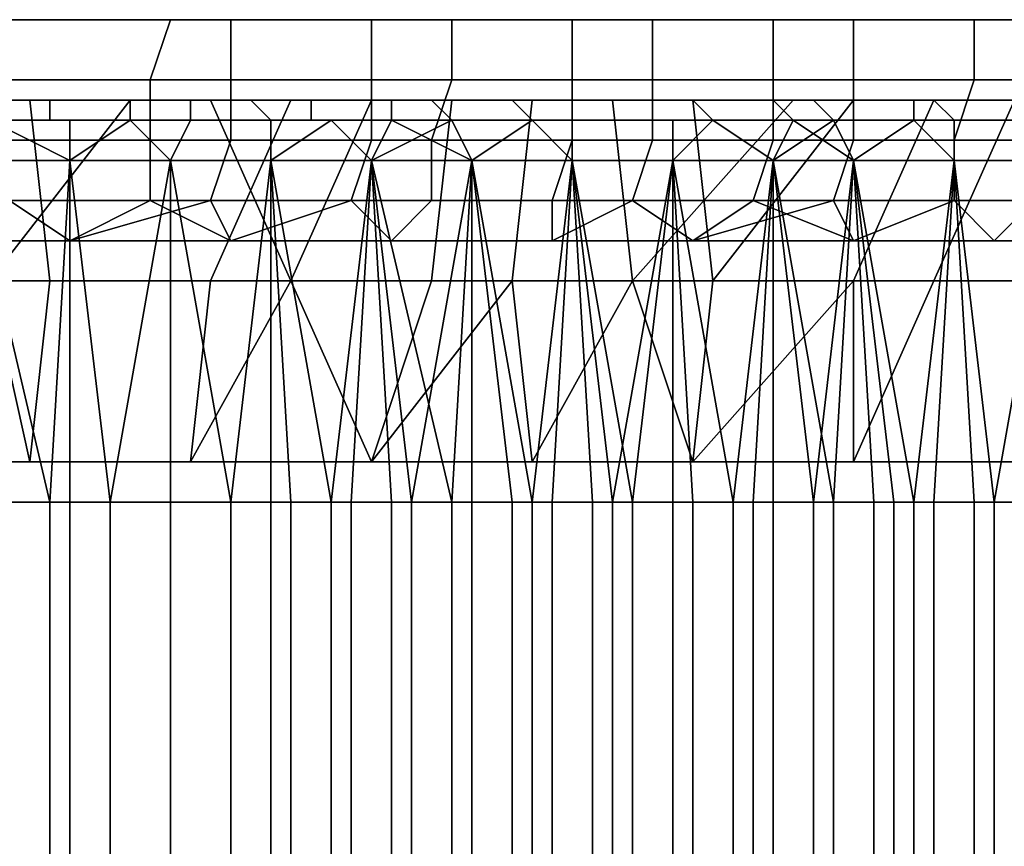
# Model space of a CAD drawing. Extents: x -0.078 to 0.111, y -0.139 to 0.128.
# Drawn here: x 0.007 to 0.012, y -0.127 to -0.123 of the extents above; entities that cross this region are included whole.
import ezdxf

# ---------------------------------------------------------------- set-up
doc = ezdxf.new("R2010")
doc.units = 0
doc.layers.add('CHROME_1', color=7, linetype='CONTINUOUS')

msp = doc.modelspace()

# ---------------------------------------------------------------- linework, layer by layer
at = {"layer": 'CHROME_1'}
for points in [[(0.0066, -0.1236, -0.0214), (0.0076, -0.1236, -0.0211), (0.0077, -0.1233, -0.0211), (0.0066, -0.1233, -0.0214)], [(0.008, -0.1236, 0.0222), (0.0069, -0.1236, 0.0225), (0.0069, -0.1233, 0.0226), (0.008, -0.1233, 0.0222)], [(0.0076, -0.1236, -0.0211), (0.0087, -0.1236, -0.0207), (0.0087, -0.1233, -0.0207), (0.0077, -0.1233, -0.0211)], [(0.0091, -0.1236, 0.0217), (0.008, -0.1236, 0.0222), (0.008, -0.1233, 0.0222), (0.0091, -0.1233, 0.0218)], [(0.0087, -0.1236, -0.0207), (0.0097, -0.1236, -0.0202), (0.0097, -0.1233, -0.0202), (0.0087, -0.1233, -0.0207)], [(0.0101, -0.1236, 0.0213), (0.0091, -0.1236, 0.0217), (0.0091, -0.1233, 0.0218), (0.0101, -0.1233, 0.0213)], [(0.0097, -0.1236, -0.0202), (0.0107, -0.1236, -0.0197), (0.0107, -0.1233, -0.0197), (0.0097, -0.1233, -0.0202)], [(0.0111, -0.1236, 0.0207), (0.0101, -0.1236, 0.0213), (0.0101, -0.1233, 0.0213), (0.0111, -0.1233, 0.0208)], [(0.0107, -0.1236, -0.0197), (0.0117, -0.1236, -0.0192), (0.0117, -0.1233, -0.0192), (0.0107, -0.1233, -0.0197)], [(0.0121, -0.1236, 0.0202), (0.0111, -0.1236, 0.0207), (0.0111, -0.1233, 0.0208), (0.0121, -0.1233, 0.0202)], [(0.0117, -0.1236, -0.0192), (0.0126, -0.1236, -0.0186), (0.0126, -0.1233, -0.0186), (0.0117, -0.1233, -0.0192)], [(0.0066, -0.1239, -0.0213), (0.0076, -0.1239, -0.021), (0.0076, -0.1236, -0.0211), (0.0066, -0.1236, -0.0214)], [(0.008, -0.1239, 0.0221), (0.0069, -0.1239, 0.0225), (0.0069, -0.1236, 0.0225), (0.008, -0.1236, 0.0222)], [(0.0076, -0.1239, -0.021), (0.0087, -0.1239, -0.0206), (0.0087, -0.1236, -0.0207), (0.0076, -0.1236, -0.0211)], [(0.009, -0.1239, 0.0217), (0.008, -0.1239, 0.0221), (0.008, -0.1236, 0.0222), (0.0091, -0.1236, 0.0217)], [(0.0087, -0.1239, -0.0206), (0.0097, -0.1239, -0.0201), (0.0097, -0.1236, -0.0202), (0.0087, -0.1236, -0.0207)], [(0.0101, -0.1239, 0.0212), (0.009, -0.1239, 0.0217), (0.0091, -0.1236, 0.0217), (0.0101, -0.1236, 0.0213)], [(0.0097, -0.1239, -0.0201), (0.0107, -0.1239, -0.0197), (0.0107, -0.1236, -0.0197), (0.0097, -0.1236, -0.0202)], [(0.0111, -0.1239, 0.0207), (0.0101, -0.1239, 0.0212), (0.0101, -0.1236, 0.0213), (0.0111, -0.1236, 0.0207)], [(0.0107, -0.1239, -0.0197), (0.0116, -0.1239, -0.0191), (0.0117, -0.1236, -0.0192), (0.0107, -0.1236, -0.0197)], [(0.012, -0.1239, 0.0201), (0.0111, -0.1239, 0.0207), (0.0111, -0.1236, 0.0207), (0.0121, -0.1236, 0.0202)], [(0.0116, -0.1239, -0.0191), (0.0126, -0.1239, -0.0185), (0.0126, -0.1236, -0.0186), (0.0117, -0.1236, -0.0192)], [(0.0071, -0.1246, 0.0233), (0.007, -0.1237, 0.0238), (0.0062, -0.1237, 0.0241), (0.006, -0.1246, 0.0236)], [(0.0066, -0.1237, 0.0242), (0.0062, -0.1237, 0.0241), (0.007, -0.1237, 0.0238)], [(0.0065, -0.1238, -0.0232), (0.0071, -0.1238, -0.023), (0.0071, -0.1237, -0.0229), (0.0064, -0.1237, -0.0231)], [(0.0071, -0.1237, -0.0228), (0.0066, -0.1237, -0.0229), (0.0064, -0.1237, -0.0231), (0.0071, -0.1237, -0.0229)], [(0.0075, -0.1237, -0.0224), (0.0068, -0.1246, -0.0221), (0.0066, -0.1237, -0.0227)], [(0.0066, -0.1237, 0.0242), (0.0071, -0.1237, 0.024), (0.0075, -0.1237, 0.024), (0.0068, -0.1237, 0.0242)], [(0.007, -0.1237, 0.0238), (0.0071, -0.1237, 0.024), (0.0066, -0.1237, 0.0242)], [(0.0071, -0.1237, -0.0228), (0.0066, -0.1237, -0.0227), (0.0066, -0.1237, -0.0229)], [(0.0066, -0.1237, -0.0227), (0.0071, -0.1237, -0.0228), (0.0075, -0.1237, -0.0224)], [(0.0068, -0.1246, -0.0221), (0.0075, -0.1237, -0.0224), (0.0083, -0.1237, -0.0222), (0.0079, -0.1246, -0.0218)], [(0.0075, -0.1238, 0.0241), (0.0068, -0.1238, 0.0243), (0.0068, -0.1237, 0.0242), (0.0075, -0.1237, 0.024)], [(0.0083, -0.1246, 0.0229), (0.0079, -0.1237, 0.0236), (0.007, -0.1237, 0.0238), (0.0071, -0.1246, 0.0233)], [(0.0076, -0.1237, 0.0239), (0.0071, -0.1237, 0.024), (0.007, -0.1237, 0.0238)], [(0.007, -0.1237, 0.0238), (0.0079, -0.1237, 0.0236), (0.0076, -0.1237, 0.0239)], [(0.0071, -0.1238, -0.023), (0.0078, -0.1238, -0.0228), (0.0078, -0.1237, -0.0227), (0.0071, -0.1237, -0.0229)], [(0.0075, -0.1237, 0.024), (0.0071, -0.1237, 0.024), (0.0076, -0.1237, 0.0239)], [(0.0076, -0.1237, -0.0226), (0.0071, -0.1237, -0.0228), (0.0071, -0.1237, -0.0229), (0.0078, -0.1237, -0.0227)], [(0.0076, -0.1237, -0.0226), (0.0075, -0.1237, -0.0224), (0.0071, -0.1237, -0.0228)], [(0.0082, -0.1238, 0.0239), (0.0075, -0.1238, 0.0241), (0.0075, -0.1237, 0.024), (0.0081, -0.1237, 0.0238)], [(0.0076, -0.1237, 0.0239), (0.0081, -0.1237, 0.0237), (0.0081, -0.1237, 0.0238), (0.0075, -0.1237, 0.024)], [(0.0081, -0.1237, -0.0224), (0.0075, -0.1237, -0.0224), (0.0076, -0.1237, -0.0226)], [(0.0075, -0.1237, -0.0224), (0.0081, -0.1237, -0.0224), (0.0083, -0.1237, -0.0222)], [(0.0081, -0.1237, -0.0224), (0.0076, -0.1237, -0.0226), (0.0078, -0.1237, -0.0227), (0.0084, -0.1237, -0.0225)], [(0.0081, -0.1237, 0.0237), (0.0076, -0.1237, 0.0239), (0.0079, -0.1237, 0.0236)], [(0.0078, -0.1238, -0.0228), (0.0084, -0.1238, -0.0225), (0.0084, -0.1237, -0.0225), (0.0078, -0.1237, -0.0227)], [(0.0083, -0.1246, 0.0229), (0.0087, -0.1237, 0.0233), (0.0079, -0.1237, 0.0236)], [(0.0079, -0.1246, -0.0218), (0.0083, -0.1237, -0.0222), (0.0091, -0.1237, -0.0218), (0.009, -0.1246, -0.0213)], [(0.0087, -0.1237, 0.0233), (0.0086, -0.1237, 0.0235), (0.0079, -0.1237, 0.0236)], [(0.0079, -0.1237, 0.0236), (0.0086, -0.1237, 0.0235), (0.0081, -0.1237, 0.0237)], [(0.0088, -0.1238, 0.0237), (0.0082, -0.1238, 0.0239), (0.0081, -0.1237, 0.0238), (0.0088, -0.1237, 0.0236)], [(0.0081, -0.1237, 0.0237), (0.0086, -0.1237, 0.0235), (0.0088, -0.1237, 0.0236), (0.0081, -0.1237, 0.0238)], [(0.0084, -0.1237, -0.0225), (0.0086, -0.1237, -0.0223), (0.0081, -0.1237, -0.0224)], [(0.0086, -0.1237, -0.0223), (0.0083, -0.1237, -0.0222), (0.0081, -0.1237, -0.0224)], [(0.0094, -0.1246, 0.0224), (0.0095, -0.1237, 0.0229), (0.0087, -0.1237, 0.0233), (0.0083, -0.1246, 0.0229)], [(0.0091, -0.1237, -0.0218), (0.0083, -0.1237, -0.0222), (0.0086, -0.1237, -0.0223)], [(0.0084, -0.1238, -0.0225), (0.0091, -0.1238, -0.0223), (0.009, -0.1237, -0.0222), (0.0084, -0.1237, -0.0225)], [(0.0091, -0.1237, -0.0221), (0.0086, -0.1237, -0.0223), (0.0084, -0.1237, -0.0225), (0.009, -0.1237, -0.0222)], [(0.0086, -0.1237, 0.0235), (0.0091, -0.1237, 0.0233), (0.0094, -0.1237, 0.0233), (0.0088, -0.1237, 0.0236)], [(0.0087, -0.1237, 0.0233), (0.0091, -0.1237, 0.0233), (0.0086, -0.1237, 0.0235)], [(0.0091, -0.1237, -0.0218), (0.0086, -0.1237, -0.0223), (0.0091, -0.1237, -0.0221)], [(0.0091, -0.1237, 0.0233), (0.0087, -0.1237, 0.0233), (0.0095, -0.1237, 0.0229)], [(0.0095, -0.1238, 0.0234), (0.0088, -0.1238, 0.0237), (0.0088, -0.1237, 0.0236), (0.0094, -0.1237, 0.0233)], [(0.009, -0.1246, -0.0213), (0.0091, -0.1237, -0.0218), (0.0099, -0.1237, -0.0215), (0.01, -0.1246, -0.0209)], [(0.0091, -0.1238, -0.0223), (0.0097, -0.1238, -0.022), (0.0097, -0.1237, -0.0219), (0.009, -0.1237, -0.0222)], [(0.0096, -0.1237, -0.0219), (0.0091, -0.1237, -0.0221), (0.009, -0.1237, -0.0222), (0.0097, -0.1237, -0.0219)], [(0.0094, -0.1237, 0.0233), (0.0091, -0.1237, 0.0233), (0.0096, -0.1237, 0.0231)], [(0.0095, -0.1237, 0.0229), (0.0096, -0.1237, 0.0231), (0.0091, -0.1237, 0.0233)], [(0.0091, -0.1237, -0.0218), (0.0096, -0.1237, -0.0219), (0.0099, -0.1237, -0.0215)], [(0.0091, -0.1237, -0.0221), (0.0096, -0.1237, -0.0219), (0.0091, -0.1237, -0.0218)], [(0.0104, -0.1246, 0.0219), (0.0103, -0.1237, 0.0226), (0.0095, -0.1237, 0.0229), (0.0094, -0.1246, 0.0224)], [(0.0101, -0.1238, 0.0231), (0.0095, -0.1238, 0.0234), (0.0094, -0.1237, 0.0233), (0.0101, -0.1237, 0.023)], [(0.0096, -0.1237, 0.0231), (0.01, -0.1237, 0.0229), (0.0101, -0.1237, 0.023), (0.0094, -0.1237, 0.0233)], [(0.0096, -0.1237, 0.0231), (0.0095, -0.1237, 0.0229), (0.01, -0.1237, 0.0229)], [(0.01, -0.1237, 0.0229), (0.0095, -0.1237, 0.0229), (0.0103, -0.1237, 0.0226)], [(0.01, -0.1237, -0.0217), (0.0096, -0.1237, -0.0219), (0.0097, -0.1237, -0.0219), (0.0103, -0.1237, -0.0217)], [(0.0099, -0.1237, -0.0215), (0.0096, -0.1237, -0.0219), (0.01, -0.1237, -0.0217)], [(0.0097, -0.1238, -0.022), (0.0104, -0.1238, -0.0218), (0.0103, -0.1237, -0.0217), (0.0097, -0.1237, -0.0219)], [(0.0108, -0.1237, -0.0211), (0.01, -0.1246, -0.0209), (0.0099, -0.1237, -0.0215)], [(0.0099, -0.1237, -0.0215), (0.01, -0.1237, -0.0217), (0.0105, -0.1237, -0.0214)], [(0.0105, -0.1237, -0.0214), (0.0108, -0.1237, -0.0211), (0.0099, -0.1237, -0.0215)], [(0.01, -0.1246, -0.0209), (0.0108, -0.1237, -0.0211), (0.0115, -0.1237, -0.0207), (0.0111, -0.1246, -0.0204)], [(0.01, -0.1237, 0.0229), (0.0105, -0.1237, 0.0227), (0.0107, -0.1237, 0.0227), (0.0101, -0.1237, 0.023)], [(0.0103, -0.1237, -0.0217), (0.0105, -0.1237, -0.0214), (0.01, -0.1237, -0.0217)], [(0.0103, -0.1237, 0.0226), (0.0105, -0.1237, 0.0227), (0.01, -0.1237, 0.0229)], [(0.0108, -0.1238, 0.0228), (0.0101, -0.1238, 0.0231), (0.0101, -0.1237, 0.023), (0.0107, -0.1237, 0.0227)], [(0.0103, -0.1237, 0.0226), (0.0104, -0.1246, 0.0219), (0.0111, -0.1237, 0.0222)], [(0.0104, -0.1238, -0.0218), (0.011, -0.1238, -0.0215), (0.0109, -0.1237, -0.0214), (0.0103, -0.1237, -0.0217)], [(0.011, -0.1237, -0.0212), (0.0105, -0.1237, -0.0214), (0.0103, -0.1237, -0.0217), (0.0109, -0.1237, -0.0214)], [(0.0105, -0.1237, 0.0227), (0.0103, -0.1237, 0.0226), (0.011, -0.1237, 0.0225)], [(0.011, -0.1237, 0.0225), (0.0103, -0.1237, 0.0226), (0.0111, -0.1237, 0.0222)], [(0.0115, -0.1246, 0.0214), (0.0119, -0.1237, 0.0217), (0.0111, -0.1237, 0.0222), (0.0104, -0.1246, 0.0219)], [(0.0105, -0.1237, 0.0227), (0.011, -0.1237, 0.0225), (0.0114, -0.1237, 0.0224), (0.0107, -0.1237, 0.0227)], [(0.0105, -0.1237, -0.0214), (0.011, -0.1237, -0.0212), (0.0108, -0.1237, -0.0211)], [(0.0114, -0.1238, 0.0225), (0.0108, -0.1238, 0.0228), (0.0107, -0.1237, 0.0227), (0.0114, -0.1237, 0.0224)], [(0.0115, -0.1237, -0.021), (0.0108, -0.1237, -0.0211), (0.011, -0.1237, -0.0212)], [(0.0108, -0.1237, -0.0211), (0.0115, -0.1237, -0.021), (0.0115, -0.1237, -0.0207)], [(0.011, -0.1238, -0.0215), (0.0116, -0.1238, -0.0211), (0.0115, -0.1237, -0.0211), (0.0109, -0.1237, -0.0214)], [(0.0115, -0.1237, -0.021), (0.011, -0.1237, -0.0212), (0.0109, -0.1237, -0.0214), (0.0115, -0.1237, -0.0211)], [(0.0114, -0.1237, 0.0224), (0.011, -0.1237, 0.0225), (0.0115, -0.1237, 0.0222)], [(0.011, -0.1237, 0.0225), (0.0111, -0.1237, 0.0222), (0.0115, -0.1237, 0.0222)], [(0.0111, -0.1246, -0.0204), (0.0115, -0.1237, -0.0207), (0.0123, -0.1237, -0.0203), (0.0121, -0.1246, -0.0198)], [(0.0119, -0.1237, 0.0217), (0.0115, -0.1237, 0.0222), (0.0111, -0.1237, 0.0222)], [(0.012, -0.1238, 0.0222), (0.0114, -0.1238, 0.0225), (0.0114, -0.1237, 0.0224), (0.012, -0.1237, 0.0221)], [(0.0115, -0.1237, 0.0222), (0.0119, -0.1237, 0.022), (0.012, -0.1237, 0.0221), (0.0114, -0.1237, 0.0224)], [(0.0125, -0.1246, 0.0208), (0.0127, -0.1237, 0.0213), (0.0119, -0.1237, 0.0217), (0.0115, -0.1246, 0.0214)], [(0.0116, -0.1238, -0.0211), (0.0122, -0.1238, -0.0208), (0.0121, -0.1237, -0.0207), (0.0115, -0.1237, -0.0211)], [(0.0119, -0.1237, -0.0207), (0.0115, -0.1237, -0.021), (0.0115, -0.1237, -0.0211), (0.0121, -0.1237, -0.0207)], [(0.0115, -0.1237, 0.0222), (0.0119, -0.1237, 0.0217), (0.0119, -0.1237, 0.022)], [(0.0123, -0.1237, -0.0203), (0.0115, -0.1237, -0.0207), (0.0119, -0.1237, -0.0207)], [(0.0119, -0.1237, -0.0207), (0.0115, -0.1237, -0.0207), (0.0115, -0.1237, -0.021)], [(0.0065, -0.1238, -0.0232), (0.0072, -0.1238, -0.023), (0.0071, -0.1238, -0.023), (0.0065, -0.1238, -0.0232)], [(0.0072, -0.1238, -0.023), (0.0065, -0.1238, -0.0232), (0.0067, -0.124, -0.0232), (0.0072, -0.124, -0.023)], [(0.0072, -0.124, 0.0243), (0.0067, -0.124, 0.0244), (0.0068, -0.1238, 0.0244)], [(0.0075, -0.1238, 0.0242), (0.0068, -0.1238, 0.0244), (0.0068, -0.1238, 0.0243), (0.0075, -0.1238, 0.0241)], [(0.0072, -0.124, 0.0243), (0.0068, -0.1238, 0.0244), (0.0075, -0.1238, 0.0242)], [(0.0072, -0.1238, -0.023), (0.0078, -0.1238, -0.0228), (0.0078, -0.1238, -0.0228), (0.0071, -0.1238, -0.023)], [(0.0077, -0.124, 0.0241), (0.0072, -0.124, 0.0243), (0.0075, -0.1238, 0.0242)], [(0.0078, -0.1238, -0.0228), (0.0072, -0.1238, -0.023), (0.0072, -0.124, -0.023), (0.0077, -0.124, -0.0229)], [(0.0082, -0.1238, 0.024), (0.0075, -0.1238, 0.0242), (0.0075, -0.1238, 0.0241), (0.0082, -0.1238, 0.0239)], [(0.0075, -0.1238, 0.0242), (0.0082, -0.1238, 0.024), (0.0082, -0.124, 0.024), (0.0077, -0.124, 0.0241)], [(0.0085, -0.1238, -0.0226), (0.0078, -0.1238, -0.0228), (0.0077, -0.124, -0.0229), (0.0082, -0.124, -0.0227)], [(0.0078, -0.1238, -0.0228), (0.0085, -0.1238, -0.0226), (0.0084, -0.1238, -0.0225), (0.0078, -0.1238, -0.0228)], [(0.0088, -0.1238, 0.0237), (0.0082, -0.1238, 0.024), (0.0082, -0.1238, 0.0239), (0.0088, -0.1238, 0.0237)], [(0.0082, -0.1238, 0.024), (0.0088, -0.1238, 0.0237), (0.0087, -0.124, 0.0238), (0.0082, -0.124, 0.024)], [(0.0082, -0.124, -0.0227), (0.0087, -0.124, -0.0225), (0.0085, -0.1238, -0.0226)], [(0.0085, -0.1238, -0.0226), (0.0091, -0.1238, -0.0224), (0.0091, -0.1238, -0.0223), (0.0084, -0.1238, -0.0225)], [(0.0085, -0.1238, -0.0226), (0.0087, -0.124, -0.0225), (0.0091, -0.1238, -0.0224)], [(0.0092, -0.124, 0.0236), (0.0087, -0.124, 0.0238), (0.0088, -0.1238, 0.0237)], [(0.0087, -0.124, -0.0225), (0.0092, -0.124, -0.0223), (0.0091, -0.1238, -0.0224)], [(0.0095, -0.1238, 0.0235), (0.0088, -0.1238, 0.0237), (0.0088, -0.1238, 0.0237), (0.0095, -0.1238, 0.0234)], [(0.0095, -0.1238, 0.0235), (0.0092, -0.124, 0.0236), (0.0088, -0.1238, 0.0237)], [(0.0091, -0.1238, -0.0224), (0.0097, -0.1238, -0.0221), (0.0097, -0.1238, -0.022), (0.0091, -0.1238, -0.0223)], [(0.0097, -0.1238, -0.0221), (0.0091, -0.1238, -0.0224), (0.0092, -0.124, -0.0223), (0.0097, -0.124, -0.0221)], [(0.0097, -0.124, 0.0234), (0.0092, -0.124, 0.0236), (0.0095, -0.1238, 0.0235)], [(0.0102, -0.1238, 0.0232), (0.0095, -0.1238, 0.0235), (0.0095, -0.1238, 0.0234), (0.0101, -0.1238, 0.0231)], [(0.0095, -0.1238, 0.0235), (0.0102, -0.1238, 0.0232), (0.0102, -0.124, 0.0232), (0.0097, -0.124, 0.0234)], [(0.0097, -0.1238, -0.0221), (0.0104, -0.1238, -0.0218), (0.0104, -0.1238, -0.0218), (0.0097, -0.1238, -0.022)], [(0.0104, -0.1238, -0.0218), (0.0097, -0.1238, -0.0221), (0.0097, -0.124, -0.0221), (0.0102, -0.124, -0.0219)], [(0.0108, -0.1238, 0.0229), (0.0102, -0.1238, 0.0232), (0.0101, -0.1238, 0.0231), (0.0108, -0.1238, 0.0228)], [(0.0102, -0.1238, 0.0232), (0.0108, -0.1238, 0.0229), (0.0107, -0.124, 0.023), (0.0102, -0.124, 0.0232)], [(0.0102, -0.124, -0.0219), (0.0107, -0.124, -0.0217), (0.0104, -0.1238, -0.0218)], [(0.0104, -0.1238, -0.0218), (0.011, -0.1238, -0.0215), (0.011, -0.1238, -0.0215), (0.0104, -0.1238, -0.0218)], [(0.0107, -0.124, -0.0217), (0.011, -0.1238, -0.0215), (0.0104, -0.1238, -0.0218)], [(0.0111, -0.124, 0.0227), (0.0107, -0.124, 0.023), (0.0108, -0.1238, 0.0229)], [(0.0107, -0.124, -0.0217), (0.0111, -0.124, -0.0215), (0.011, -0.1238, -0.0215)], [(0.0114, -0.1238, 0.0226), (0.0108, -0.1238, 0.0229), (0.0108, -0.1238, 0.0228), (0.0114, -0.1238, 0.0225)], [(0.0111, -0.124, 0.0227), (0.0108, -0.1238, 0.0229), (0.0114, -0.1238, 0.0226)], [(0.011, -0.1238, -0.0215), (0.0116, -0.1238, -0.0212), (0.0116, -0.1238, -0.0211), (0.011, -0.1238, -0.0215)], [(0.0116, -0.1238, -0.0212), (0.011, -0.1238, -0.0215), (0.0111, -0.124, -0.0215), (0.0116, -0.124, -0.0212)], [(0.0116, -0.124, 0.0225), (0.0111, -0.124, 0.0227), (0.0114, -0.1238, 0.0226)], [(0.012, -0.1238, 0.0222), (0.0114, -0.1238, 0.0226), (0.0114, -0.1238, 0.0225), (0.012, -0.1238, 0.0222)], [(0.0114, -0.1238, 0.0226), (0.012, -0.1238, 0.0222), (0.0121, -0.124, 0.0222), (0.0116, -0.124, 0.0225)], [(0.0116, -0.1238, -0.0212), (0.0122, -0.1238, -0.0209), (0.0122, -0.1238, -0.0208), (0.0116, -0.1238, -0.0211)], [(0.0122, -0.1238, -0.0209), (0.0116, -0.1238, -0.0212), (0.0116, -0.124, -0.0212), (0.0121, -0.124, -0.021)], [(0.0065, -0.1242, -0.0212), (0.0076, -0.1242, -0.0209), (0.0076, -0.1239, -0.021), (0.0066, -0.1239, -0.0213)], [(0.0079, -0.1242, 0.022), (0.0069, -0.1242, 0.0224), (0.0069, -0.1239, 0.0225), (0.008, -0.1239, 0.0221)], [(0.0076, -0.1242, -0.0209), (0.0086, -0.1242, -0.0205), (0.0087, -0.1239, -0.0206), (0.0076, -0.1239, -0.021)], [(0.009, -0.1242, 0.0216), (0.0079, -0.1242, 0.022), (0.008, -0.1239, 0.0221), (0.009, -0.1239, 0.0217)], [(0.0086, -0.1242, -0.0205), (0.0096, -0.1242, -0.02), (0.0097, -0.1239, -0.0201), (0.0087, -0.1239, -0.0206)], [(0.01, -0.1242, 0.0211), (0.009, -0.1242, 0.0216), (0.009, -0.1239, 0.0217), (0.0101, -0.1239, 0.0212)], [(0.0096, -0.1242, -0.02), (0.0106, -0.1242, -0.0196), (0.0107, -0.1239, -0.0197), (0.0097, -0.1239, -0.0201)], [(0.011, -0.1242, 0.0206), (0.01, -0.1242, 0.0211), (0.0101, -0.1239, 0.0212), (0.0111, -0.1239, 0.0207)], [(0.0106, -0.1242, -0.0196), (0.0116, -0.1242, -0.019), (0.0116, -0.1239, -0.0191), (0.0107, -0.1239, -0.0197)], [(0.012, -0.1242, 0.02), (0.011, -0.1242, 0.0206), (0.0111, -0.1239, 0.0207), (0.012, -0.1239, 0.0201)], [(0.0116, -0.1242, -0.019), (0.0125, -0.1242, -0.0184), (0.0126, -0.1239, -0.0185), (0.0116, -0.1239, -0.0191)], [(0.0068, -0.1257, -0.0232), (0.0071, -0.1257, -0.0231), (0.0067, -0.124, -0.0232)], [(0.0067, -0.124, -0.0232), (0.0071, -0.1257, -0.0231), (0.0072, -0.124, -0.023)], [(0.0067, -0.124, 0.0244), (0.0072, -0.124, 0.0243), (0.0072, -0.1257, 0.0243), (0.0069, -0.1257, 0.0244)], [(0.0071, -0.1257, -0.0231), (0.0074, -0.1257, -0.023), (0.0072, -0.124, -0.023)], [(0.0077, -0.124, -0.0229), (0.0072, -0.124, -0.023), (0.0074, -0.1257, -0.023), (0.0077, -0.1257, -0.0229)], [(0.0074, -0.1257, 0.0242), (0.0072, -0.1257, 0.0243), (0.0072, -0.124, 0.0243)], [(0.0074, -0.1257, 0.0242), (0.0072, -0.124, 0.0243), (0.0077, -0.124, 0.0241)], [(0.0077, -0.1257, 0.0241), (0.0074, -0.1257, 0.0242), (0.0077, -0.124, 0.0241)], [(0.0077, -0.1257, -0.0229), (0.008, -0.1257, -0.0228), (0.0077, -0.124, -0.0229)], [(0.0077, -0.124, -0.0229), (0.008, -0.1257, -0.0228), (0.0082, -0.124, -0.0227)], [(0.008, -0.1257, 0.024), (0.0077, -0.1257, 0.0241), (0.0077, -0.124, 0.0241)], [(0.0082, -0.124, 0.024), (0.008, -0.1257, 0.024), (0.0077, -0.124, 0.0241)], [(0.008, -0.1257, -0.0228), (0.0082, -0.1257, -0.0227), (0.0082, -0.124, -0.0227)], [(0.0083, -0.1257, 0.0239), (0.008, -0.1257, 0.024), (0.0082, -0.124, 0.024)], [(0.0082, -0.1257, -0.0227), (0.0085, -0.1257, -0.0226), (0.0082, -0.124, -0.0227)], [(0.0085, -0.1257, -0.0226), (0.0087, -0.124, -0.0225), (0.0082, -0.124, -0.0227)], [(0.0082, -0.124, 0.024), (0.0087, -0.124, 0.0238), (0.0086, -0.1257, 0.0238), (0.0083, -0.1257, 0.0239)], [(0.0085, -0.1257, -0.0226), (0.0088, -0.1257, -0.0225), (0.0087, -0.124, -0.0225)], [(0.0089, -0.1257, 0.0237), (0.0086, -0.1257, 0.0238), (0.0087, -0.124, 0.0238)], [(0.0088, -0.1257, -0.0225), (0.0091, -0.1257, -0.0224), (0.0087, -0.124, -0.0225)], [(0.0091, -0.1257, -0.0224), (0.0092, -0.124, -0.0223), (0.0087, -0.124, -0.0225)], [(0.0089, -0.1257, 0.0237), (0.0087, -0.124, 0.0238), (0.0092, -0.124, 0.0236)], [(0.0092, -0.1257, 0.0236), (0.0089, -0.1257, 0.0237), (0.0092, -0.124, 0.0236)], [(0.0091, -0.1257, -0.0224), (0.0094, -0.1257, -0.0223), (0.0092, -0.124, -0.0223)], [(0.0097, -0.124, -0.0221), (0.0092, -0.124, -0.0223), (0.0094, -0.1257, -0.0223), (0.0096, -0.1257, -0.0222)], [(0.0095, -0.1257, 0.0235), (0.0092, -0.1257, 0.0236), (0.0092, -0.124, 0.0236)], [(0.0097, -0.124, 0.0234), (0.0095, -0.1257, 0.0235), (0.0092, -0.124, 0.0236)], [(0.0098, -0.1257, 0.0234), (0.0095, -0.1257, 0.0235), (0.0097, -0.124, 0.0234)], [(0.0096, -0.1257, -0.0222), (0.0099, -0.1257, -0.022), (0.0097, -0.124, -0.0221)], [(0.0099, -0.1257, -0.022), (0.0102, -0.124, -0.0219), (0.0097, -0.124, -0.0221)], [(0.01, -0.1257, 0.0233), (0.0098, -0.1257, 0.0234), (0.0097, -0.124, 0.0234)], [(0.01, -0.1257, 0.0233), (0.0097, -0.124, 0.0234), (0.0102, -0.124, 0.0232)], [(0.0099, -0.1257, -0.022), (0.0102, -0.1257, -0.0219), (0.0102, -0.124, -0.0219)], [(0.0103, -0.1257, 0.0231), (0.01, -0.1257, 0.0233), (0.0102, -0.124, 0.0232)], [(0.0102, -0.1257, -0.0219), (0.0105, -0.1257, -0.0218), (0.0102, -0.124, -0.0219)], [(0.0102, -0.124, -0.0219), (0.0105, -0.1257, -0.0218), (0.0107, -0.124, -0.0217)], [(0.0102, -0.124, 0.0232), (0.0107, -0.124, 0.023), (0.0106, -0.1257, 0.023), (0.0103, -0.1257, 0.0231)], [(0.0105, -0.1257, -0.0218), (0.0107, -0.1257, -0.0217), (0.0107, -0.124, -0.0217)], [(0.0109, -0.1257, 0.0229), (0.0106, -0.1257, 0.023), (0.0107, -0.124, 0.023)], [(0.0107, -0.1257, -0.0217), (0.011, -0.1257, -0.0215), (0.0107, -0.124, -0.0217)], [(0.0111, -0.124, -0.0215), (0.0107, -0.124, -0.0217), (0.011, -0.1257, -0.0215)], [(0.0109, -0.1257, 0.0229), (0.0107, -0.124, 0.023), (0.0111, -0.124, 0.0227)], [(0.0112, -0.1257, 0.0227), (0.0109, -0.1257, 0.0229), (0.0111, -0.124, 0.0227)], [(0.011, -0.1257, -0.0215), (0.0113, -0.1257, -0.0214), (0.0111, -0.124, -0.0215)], [(0.0116, -0.124, -0.0212), (0.0111, -0.124, -0.0215), (0.0113, -0.1257, -0.0214), (0.0115, -0.1257, -0.0213)], [(0.0114, -0.1257, 0.0226), (0.0112, -0.1257, 0.0227), (0.0111, -0.124, 0.0227)], [(0.0114, -0.1257, 0.0226), (0.0111, -0.124, 0.0227), (0.0116, -0.124, 0.0225)], [(0.0117, -0.1257, 0.0224), (0.0114, -0.1257, 0.0226), (0.0116, -0.124, 0.0225)], [(0.0115, -0.1257, -0.0213), (0.0118, -0.1257, -0.0211), (0.0116, -0.124, -0.0212)], [(0.0118, -0.1257, -0.0211), (0.0121, -0.124, -0.021), (0.0116, -0.124, -0.0212)], [(0.0116, -0.124, 0.0225), (0.0121, -0.124, 0.0222), (0.012, -0.1257, 0.0223), (0.0117, -0.1257, 0.0224)], [(0.0118, -0.1257, -0.0211), (0.0121, -0.1257, -0.021), (0.0121, -0.124, -0.021)], [(0.0072, -0.1244, 0.0221), (0.0064, -0.1244, 0.0223), (0.0069, -0.1242, 0.0224)], [(0.0076, -0.1242, -0.0209), (0.0065, -0.1242, -0.0212), (0.0064, -0.1244, -0.0211), (0.0072, -0.1244, -0.0209)], [(0.0069, -0.1242, 0.0224), (0.0079, -0.1242, 0.022), (0.0072, -0.1244, 0.0221)], [(0.008, -0.1244, 0.0218), (0.0072, -0.1244, 0.0221), (0.0079, -0.1242, 0.022)], [(0.0072, -0.1244, -0.0209), (0.008, -0.1244, -0.0206), (0.0076, -0.1242, -0.0209)], [(0.008, -0.1244, -0.0206), (0.0086, -0.1242, -0.0205), (0.0076, -0.1242, -0.0209)], [(0.0079, -0.1242, 0.022), (0.009, -0.1242, 0.0216), (0.0088, -0.1244, 0.0215), (0.008, -0.1244, 0.0218)], [(0.008, -0.1244, -0.0206), (0.0088, -0.1244, -0.0203), (0.0086, -0.1242, -0.0205)], [(0.0096, -0.1242, -0.02), (0.0086, -0.1242, -0.0205), (0.0088, -0.1244, -0.0203), (0.0096, -0.1244, -0.0199)], [(0.009, -0.1242, 0.0216), (0.01, -0.1242, 0.0211), (0.0096, -0.1244, 0.0211), (0.0088, -0.1244, 0.0215)], [(0.0103, -0.1244, 0.0208), (0.0096, -0.1244, 0.0211), (0.01, -0.1242, 0.0211)], [(0.0106, -0.1242, -0.0196), (0.0096, -0.1242, -0.02), (0.0096, -0.1244, -0.0199), (0.0103, -0.1244, -0.0195)], [(0.011, -0.1242, 0.0206), (0.0103, -0.1244, 0.0208), (0.01, -0.1242, 0.0211)], [(0.0111, -0.1244, 0.0204), (0.0103, -0.1244, 0.0208), (0.011, -0.1242, 0.0206)], [(0.0103, -0.1244, -0.0195), (0.0111, -0.1244, -0.0191), (0.0106, -0.1242, -0.0196)], [(0.0106, -0.1242, -0.0196), (0.0111, -0.1244, -0.0191), (0.0116, -0.1242, -0.019)], [(0.011, -0.1242, 0.0206), (0.012, -0.1242, 0.02), (0.0118, -0.1244, 0.02), (0.0111, -0.1244, 0.0204)], [(0.0111, -0.1244, -0.0191), (0.0118, -0.1244, -0.0187), (0.0116, -0.1242, -0.019)], [(0.0125, -0.1242, -0.0184), (0.0116, -0.1242, -0.019), (0.0118, -0.1244, -0.0187), (0.0125, -0.1244, -0.0183)], [(0.012, -0.1242, 0.02), (0.0129, -0.1242, 0.0194), (0.0125, -0.1244, 0.0195), (0.0118, -0.1244, 0.02)], [(0.007, -0.1255, 0.0228), (0.0071, -0.1246, 0.0233), (0.006, -0.1246, 0.0236), (0.0062, -0.1255, 0.023)], [(0.0068, -0.1246, -0.0221), (0.007, -0.1255, -0.0215), (0.0062, -0.1255, -0.0218)], [(0.007, -0.1255, -0.0215), (0.0068, -0.1246, -0.0221), (0.0079, -0.1246, -0.0218), (0.0078, -0.1255, -0.0212)], [(0.0078, -0.1255, 0.0225), (0.0083, -0.1246, 0.0229), (0.0071, -0.1246, 0.0233), (0.007, -0.1255, 0.0228)], [(0.0078, -0.1255, 0.0225), (0.0087, -0.1255, 0.0222), (0.0083, -0.1246, 0.0229)], [(0.0078, -0.1255, -0.0212), (0.0079, -0.1246, -0.0218), (0.009, -0.1246, -0.0213), (0.0087, -0.1255, -0.0209)], [(0.0087, -0.1255, 0.0222), (0.0094, -0.1246, 0.0224), (0.0083, -0.1246, 0.0229)], [(0.0087, -0.1255, 0.0222), (0.0095, -0.1255, 0.0218), (0.0094, -0.1246, 0.0224)], [(0.0087, -0.1255, -0.0209), (0.009, -0.1246, -0.0213), (0.01, -0.1246, -0.0209), (0.0095, -0.1255, -0.0206)], [(0.0103, -0.1255, 0.0214), (0.0104, -0.1246, 0.0219), (0.0094, -0.1246, 0.0224), (0.0095, -0.1255, 0.0218)], [(0.01, -0.1246, -0.0209), (0.0103, -0.1255, -0.0202), (0.0095, -0.1255, -0.0206)], [(0.01, -0.1246, -0.0209), (0.0111, -0.1246, -0.0204), (0.0103, -0.1255, -0.0202)], [(0.0111, -0.1255, 0.021), (0.0115, -0.1246, 0.0214), (0.0104, -0.1246, 0.0219), (0.0103, -0.1255, 0.0214)], [(0.0111, -0.1246, -0.0204), (0.0111, -0.1255, -0.0198), (0.0103, -0.1255, -0.0202)], [(0.0119, -0.1255, 0.0206), (0.0125, -0.1246, 0.0208), (0.0115, -0.1246, 0.0214), (0.0111, -0.1255, 0.021)], [(0.0111, -0.1255, -0.0198), (0.0111, -0.1246, -0.0204), (0.0121, -0.1246, -0.0198), (0.0119, -0.1255, -0.0193)], [(0.0068, -0.1275, -0.0232), (0.0071, -0.1275, -0.0231), (0.0071, -0.1257, -0.0231), (0.0068, -0.1257, -0.0232)], [(0.0072, -0.1275, 0.0243), (0.0069, -0.1275, 0.0244), (0.0069, -0.1257, 0.0244), (0.0072, -0.1257, 0.0243)], [(0.0071, -0.1275, -0.0231), (0.0074, -0.1275, -0.023), (0.0074, -0.1257, -0.023), (0.0071, -0.1257, -0.0231)], [(0.0074, -0.1275, 0.0242), (0.0072, -0.1275, 0.0243), (0.0072, -0.1257, 0.0243), (0.0074, -0.1257, 0.0242)], [(0.0074, -0.1275, -0.023), (0.0077, -0.1275, -0.0229), (0.0077, -0.1257, -0.0229), (0.0074, -0.1257, -0.023)], [(0.0077, -0.1275, 0.0241), (0.0074, -0.1275, 0.0242), (0.0074, -0.1257, 0.0242), (0.0077, -0.1257, 0.0241)], [(0.0077, -0.1275, -0.0229), (0.008, -0.1275, -0.0228), (0.008, -0.1257, -0.0228), (0.0077, -0.1257, -0.0229)], [(0.008, -0.1275, 0.024), (0.0077, -0.1275, 0.0241), (0.0077, -0.1257, 0.0241), (0.008, -0.1257, 0.024)], [(0.008, -0.1275, -0.0228), (0.0082, -0.1275, -0.0227), (0.0082, -0.1257, -0.0227), (0.008, -0.1257, -0.0228)], [(0.0083, -0.1275, 0.0239), (0.008, -0.1275, 0.024), (0.008, -0.1257, 0.024), (0.0083, -0.1257, 0.0239)], [(0.0082, -0.1275, -0.0227), (0.0085, -0.1275, -0.0226), (0.0085, -0.1257, -0.0226), (0.0082, -0.1257, -0.0227)], [(0.0086, -0.1275, 0.0238), (0.0083, -0.1275, 0.0239), (0.0083, -0.1257, 0.0239), (0.0086, -0.1257, 0.0238)], [(0.0085, -0.1275, -0.0226), (0.0088, -0.1275, -0.0225), (0.0088, -0.1257, -0.0225), (0.0085, -0.1257, -0.0226)], [(0.0089, -0.1275, 0.0237), (0.0086, -0.1275, 0.0238), (0.0086, -0.1257, 0.0238), (0.0089, -0.1257, 0.0237)], [(0.0088, -0.1275, -0.0225), (0.0091, -0.1275, -0.0224), (0.0091, -0.1257, -0.0224), (0.0088, -0.1257, -0.0225)], [(0.0092, -0.1275, 0.0236), (0.0089, -0.1275, 0.0237), (0.0089, -0.1257, 0.0237), (0.0092, -0.1257, 0.0236)], [(0.0091, -0.1275, -0.0224), (0.0094, -0.1275, -0.0223), (0.0094, -0.1257, -0.0223), (0.0091, -0.1257, -0.0224)], [(0.0095, -0.1275, 0.0235), (0.0092, -0.1275, 0.0236), (0.0092, -0.1257, 0.0236), (0.0095, -0.1257, 0.0235)], [(0.0094, -0.1275, -0.0223), (0.0096, -0.1275, -0.0222), (0.0096, -0.1257, -0.0222), (0.0094, -0.1257, -0.0223)], [(0.0098, -0.1275, 0.0234), (0.0095, -0.1275, 0.0235), (0.0095, -0.1257, 0.0235), (0.0098, -0.1257, 0.0234)], [(0.0096, -0.1275, -0.0222), (0.0099, -0.1275, -0.022), (0.0099, -0.1257, -0.022), (0.0096, -0.1257, -0.0222)], [(0.01, -0.1275, 0.0233), (0.0098, -0.1275, 0.0234), (0.0098, -0.1257, 0.0234), (0.01, -0.1257, 0.0233)], [(0.0099, -0.1275, -0.022), (0.0102, -0.1275, -0.0219), (0.0102, -0.1257, -0.0219), (0.0099, -0.1257, -0.022)], [(0.0103, -0.1275, 0.0231), (0.01, -0.1275, 0.0233), (0.01, -0.1257, 0.0233), (0.0103, -0.1257, 0.0231)], [(0.0102, -0.1275, -0.0219), (0.0105, -0.1275, -0.0218), (0.0105, -0.1257, -0.0218), (0.0102, -0.1257, -0.0219)], [(0.0106, -0.1275, 0.023), (0.0103, -0.1275, 0.0231), (0.0103, -0.1257, 0.0231), (0.0106, -0.1257, 0.023)], [(0.0105, -0.1275, -0.0218), (0.0107, -0.1275, -0.0217), (0.0107, -0.1257, -0.0217), (0.0105, -0.1257, -0.0218)], [(0.0109, -0.1275, 0.0229), (0.0106, -0.1275, 0.023), (0.0106, -0.1257, 0.023), (0.0109, -0.1257, 0.0229)], [(0.0107, -0.1275, -0.0217), (0.011, -0.1275, -0.0215), (0.011, -0.1257, -0.0215), (0.0107, -0.1257, -0.0217)], [(0.0112, -0.1275, 0.0227), (0.0109, -0.1275, 0.0229), (0.0109, -0.1257, 0.0229), (0.0112, -0.1257, 0.0227)], [(0.011, -0.1275, -0.0215), (0.0113, -0.1275, -0.0214), (0.0113, -0.1257, -0.0214), (0.011, -0.1257, -0.0215)], [(0.0114, -0.1275, 0.0226), (0.0112, -0.1275, 0.0227), (0.0112, -0.1257, 0.0227), (0.0114, -0.1257, 0.0226)], [(0.0113, -0.1275, -0.0214), (0.0115, -0.1275, -0.0213), (0.0115, -0.1257, -0.0213), (0.0113, -0.1257, -0.0214)], [(0.0117, -0.1275, 0.0224), (0.0114, -0.1275, 0.0226), (0.0114, -0.1257, 0.0226), (0.0117, -0.1257, 0.0224)], [(0.0115, -0.1275, -0.0213), (0.0118, -0.1275, -0.0211), (0.0118, -0.1257, -0.0211), (0.0115, -0.1257, -0.0213)], [(0.012, -0.1275, 0.0223), (0.0117, -0.1275, 0.0224), (0.0117, -0.1257, 0.0224), (0.012, -0.1257, 0.0223)], [(0.0118, -0.1275, -0.0211), (0.0121, -0.1275, -0.021), (0.0121, -0.1257, -0.021), (0.0118, -0.1257, -0.0211)]]:
    msp.add_3dface(points, dxfattribs=at)

doc.saveas('drawing.dxf')
